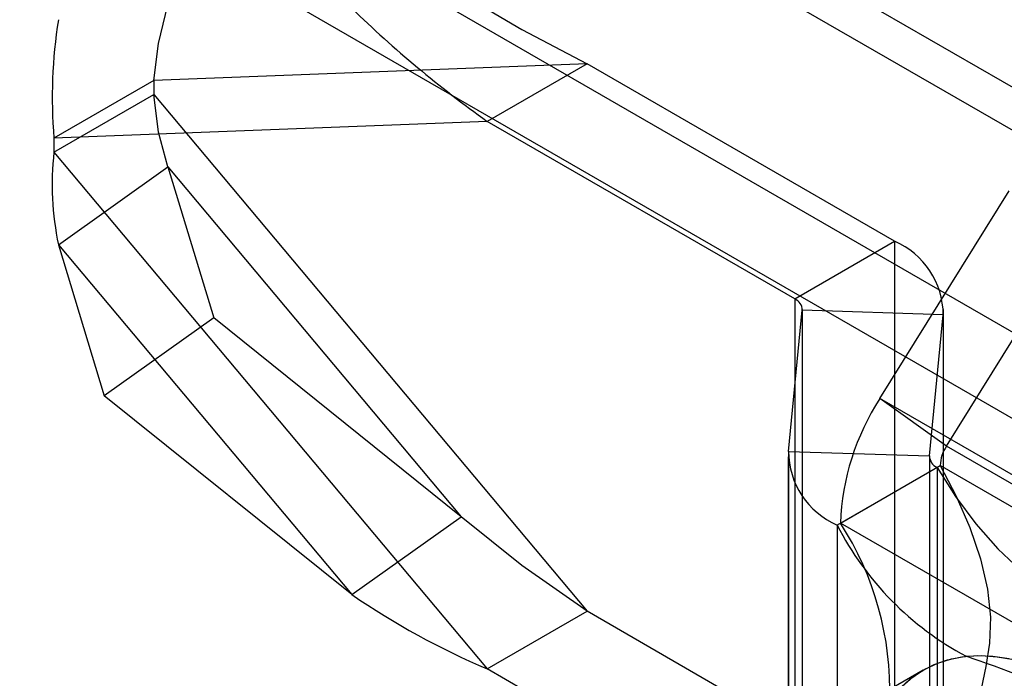
# Model space of a CAD drawing. Units: millimetres. Extents: x -245 to 3955, y -254 to 2716.
# Drawn here: x 3023 to 3051, y 2052 to 2071 of the extents above; entities that cross this region are included whole.
import ezdxf

# ---------------------------------------------------------------- set-up
doc = ezdxf.new("R2010")
doc.units = ezdxf.units.MM
doc.header["$LTSCALE"] = 2

msp = doc.modelspace()

# ---------------------------------------------------------------- linework, layer by layer
at = {"color": 7, "linetype": 'Continuous', "lineweight": 25}
for p, q in [((3329.749, 1908.296), (2651.551, 2299.812)), ((3328.688, 1907.684), (2650.49, 2299.199)), ((3322.707, 1905.421), (2658.592, 2288.806)), ((3321.646, 1903.583), (2657.532, 2286.969)), ((3039.306, 2069.676), (3027.033, 2069.202)), ((3039.306, 2069.676), (3036.477, 2068.043)), ((3048.013, 2064.649), (3039.306, 2069.676)), ((3027.033, 2069.202), (3024.205, 2067.57)), ((3027.033, 2069.202), (3027.033, 2068.805)), ((3024.205, 2067.172), (3027.033, 2068.805)), ((3027.033, 2068.805), (3039.306, 2054.162)), ((3036.477, 2068.043), (3024.205, 2067.57)), ((3045.185, 2063.016), (3036.477, 2068.043)), ((3024.205, 2067.57), (3024.205, 2067.172)), ((3024.205, 2067.172), (3036.477, 2052.529)), ((3024.333, 2064.548), (3027.434, 2066.754)), ((3027.434, 2066.754), (3028.732, 2062.478)), ((3027.434, 2066.754), (3035.741, 2056.842)), ((3047.597, 2060.191), (3051.255, 2066.073)), ((3049.481, 2058.842), (3053.138, 2064.724)), ((3024.333, 2064.548), (3025.631, 2060.272)), ((3024.333, 2064.548), (3032.64, 2054.636)), ((3045.185, 2063.016), (3048.013, 2064.649)), ((3048.013, 2064.649), (3048.013, 2049.135)), ((3045.185, 2063.016), (3045.185, 2047.502)), ((3028.732, 2062.478), (3025.631, 2060.272)), ((3035.741, 2056.842), (3028.732, 2062.478)), ((3045.008, 2058.695), (3045.399, 2062.692)), ((3045.399, 2062.692), (3045.399, 2047.177)), ((3049.393, 2062.561), (3045.399, 2062.692)), ((3045.401, 2047.202), (3045.401, 2062.716)), ((3049.001, 2058.565), (3049.393, 2062.561)), ((3049.393, 2062.561), (3049.393, 2047.047)), ((3049.401, 2047.202), (3049.401, 2062.716)), ((3032.64, 2054.636), (3025.631, 2060.272)), ((3061.032, 2052.435), (3047.597, 2060.191)), ((3049.481, 2058.842), (3047.597, 2060.191)), ((3062.916, 2051.086), (3049.481, 2058.842)), ((3045.008, 2058.695), (3045.008, 2043.181)), ((3045.008, 2058.695), (3049.001, 2058.565)), ((3049.001, 2058.565), (3049.001, 2043.051)), ((3045, 2058.541), (3045, 2043.027)), ((3046.479, 2056.66), (3049.307, 2058.293)), ((3049, 2058.541), (3049, 2043.027)), ((3062.742, 2050.537), (3049.307, 2058.293)), ((3049.216, 2058.24), (3046.387, 2056.607)), ((3049.216, 2058.24), (3049.216, 2042.726)), ((3032.64, 2054.636), (3035.741, 2056.842)), ((3046.387, 2056.607), (3046.387, 2041.093)), ((3059.914, 2048.904), (3046.479, 2056.66)), ((3036.477, 2052.529), (3039.306, 2054.162)), ((3048.013, 2049.135), (3039.306, 2054.162)), ((3045.185, 2047.502), (3036.477, 2052.529)), ((3048.822, 2052.498), (3044.579, 2050.048))]:
    msp.add_line(p, q, dxfattribs=at)
at = {"color": 7, "linetype": 'Continuous', "lineweight": 25, "flags": 128}
for points in [[(3035.741, 2071.671), (3037.459, 2070.651), (3039.306, 2069.676)], [(3027.033, 2069.202), (3027.169, 2070.254), (3027.434, 2071.35)], [(3027.434, 2066.754), (3027.169, 2067.738), (3027.033, 2068.805)], [(3049.307, 2058.293), (3049.756, 2057.427), (3050.141, 2056.538), (3050.445, 2055.651), (3050.648, 2054.794), (3050.732, 2053.993), (3050.701, 2053.256), (3050.599, 2052.602), (3050.462, 2051.962), (3050.326, 2051.317), (3050.224, 2050.643), (3050.191, 2049.92)], [(3049.216, 2058.24), (3049.741, 2057.419), (3050.319, 2056.64), (3050.935, 2055.934), (3051.576, 2055.33), (3052.227, 2054.856), (3052.88, 2054.515), (3053.499, 2054.276), (3054.121, 2054.075), (3054.748, 2053.871), (3055.382, 2053.622), (3056.025, 2053.289)], [(3039.306, 2054.162), (3037.459, 2055.46), (3035.741, 2056.842)], [(3047.874, 2051.635), (3048.142, 2051.958), (3048.442, 2052.237), (3048.772, 2052.468), (3049.13, 2052.652), (3049.514, 2052.787), (3049.922, 2052.872), (3050.35, 2052.907), (3050.796, 2052.89), (3051.258, 2052.824)], [(3048.224, 2052.042), (3048.533, 2052.307), (3048.871, 2052.525), (3049.237, 2052.695), (3049.628, 2052.816), (3050.041, 2052.887)], [(3050.041, 2052.887), (3050.474, 2052.907), (3050.923, 2052.877), (3051.387, 2052.796)]]:
    msp.add_lwpolyline(points, dxfattribs=at)
at = {"color": 7, "linetype": 'Continuous', "lineweight": 25}
for centre, radius, start, end in [((3056.221, 2095.601), 33.9, 225.9254, 234.3809), ((3038.262, 2068.715), 14.104, 170.9833, 184.6575), ((3032.435, 2066.257), 8.281, 173.6592, 191.9136), ((3047.095, 2062.543), 2.298, 0.4672, 66.4455), ((3045.042, 2062.689), 0.357, 0.4672, 66.4455), ((3053.424, 2056.402), 6.95, 146.9676, 177.8743), ((3050.387, 2058.253), 1.081, 146.9676, 177.8743), ((3047.306, 2058.714), 2.298, 180.4672, 246.4455), ((3049.359, 2058.568), 0.357, 180.4672, 246.4455), ((3054.147, 2060.574), 8.715, 207.0739, 241.8912), ((3039.163, 2051.923), 8.716, 358.1111, 32.9252), ((3045.354, 2073.243), 22.536, 235.655, 246.8034), ((3037.836, 2016.944), 37.959, 66.1304, 71.244)]:
    msp.add_arc(centre, radius, start, end, dxfattribs=at)

doc.saveas('drawing.dxf')
